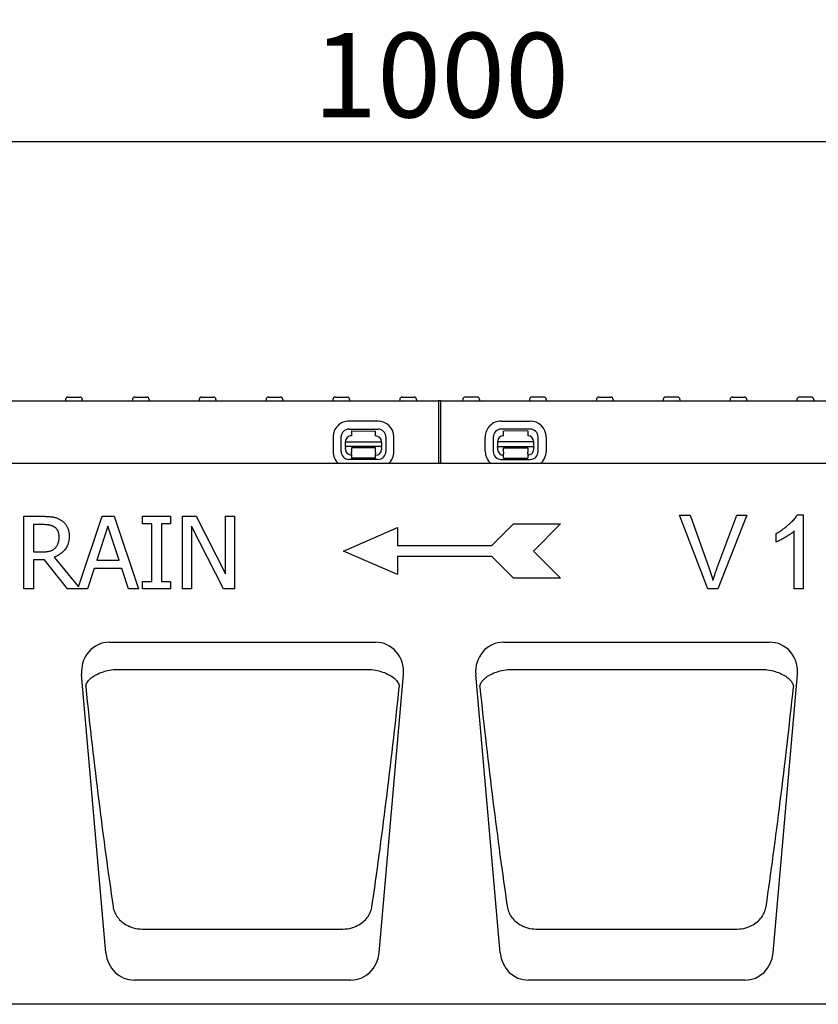
# Model space of a CAD drawing. Extents: x 0 to 1950, y 0 to 2937.
# Drawn here: x 592 to 923, y 2230 to 2638 of the extents above; entities that cross this region are included whole.
import ezdxf

# ---------------------------------------------------------------- set-up
doc = ezdxf.new("R2010")
doc.units = 0
doc.header["$LTSCALE"] = 10
doc.header["$MEASUREMENT"] = 0
doc.layers.get('DEFPOINTS').update_dxf_attribs({"linetype": 'CONTINUOUS'})
for name, color, linetype in [('BEMASS', 3, 'CONTINUOUS'), ('DUENN-18', 94, 'CONTINUOUS'), ('SICHTBAR', 7, 'CONTINUOUS')]:
    doc.layers.add(name, color=color, linetype=linetype)
doc.styles.add('BEMSTIL', font='isocp3.shx', dxfattribs={"width": 0.8})
doc.dimstyles.new('BEMASS', dxfattribs={"dimtxt": 3.5, "dimasz": 3.5, "dimexe": 1.4, "dimexo": 0, "dimgap": 2, "dimtad": 1, "dimtxsty": 'BEMSTIL', "dimcen": 3, "dimclrd": 3, "dimclre": 3, "dimclrt": 3, "dimadec": 0, "dimazin": 0, "dimtfac": 0.875, "dimtmove": 2, "dimatfit": 3, "dimfxl": 1, "dimtolj": 1, "dimlwd": 25, "dimlwe": 25, "dimarcsym": 0})

# ---------------------------------------------------------------- blocks, each defined once
blk = doc.blocks.new('*D8')
at = {"layer": 'BEMASS', "color": 3, "lineweight": 25}
for p, q in [((266.84, 2479.83), (266.84, 2607.21)), ((1267.09, 2479.83), (1267.09, 2607.21)), ((301.84, 2587.21), (1232.09, 2587.21))]:
    blk.add_line(p, q, dxfattribs=at)
at = {"layer": 'BEMASS', "color": 3}
for points in [[(301.84, 2593.04), (301.84, 2581.37), (266.84, 2587.21)], [(1232.09, 2593.04), (1232.09, 2581.37), (1267.09, 2587.21)]]:
    blk.add_solid(points, dxfattribs=at)
at = {"layer": 'DEFPOINTS', "color": 0}
for p in [(1267.09, 2587.21), (266.84, 2479.83), (1267.09, 2479.83)]:
    blk.add_point(p, dxfattribs=at)
at = {"layer": 'BEMASS', "color": 4, "insert": (766.97, 2614.71), "char_height": 35, "attachment_point": 5, "style": 'BEMSTIL'}
blk.add_mtext('\\A1;1000', dxfattribs=at)

msp = doc.modelspace()

# ---------------------------------------------------------------- linework, layer by layer
at = {"layer": 'DUENN-18'}
for p, q in [((611.32, 2480.39), (611.29, 2479.83)), ((612.32, 2481.33), (617.27, 2481.33)), ((618.27, 2480.39), (618.29, 2479.83)), ((639.02, 2480.39), (638.99, 2479.83)), ((640.02, 2481.33), (644.97, 2481.33)), ((645.97, 2480.39), (645.99, 2479.83)), ((666.72, 2480.39), (666.69, 2479.83)), ((667.72, 2481.33), (672.67, 2481.33)), ((673.67, 2480.39), (673.69, 2479.83)), ((694.42, 2480.39), (694.39, 2479.83)), ((695.42, 2481.33), (700.37, 2481.33)), ((701.37, 2480.39), (701.39, 2479.83)), ((722.12, 2480.39), (722.09, 2479.83)), ((723.12, 2481.33), (728.07, 2481.33)), ((729.07, 2480.39), (729.09, 2479.83)), ((749.82, 2480.39), (749.79, 2479.83)), ((750.82, 2481.33), (755.77, 2481.33)), ((756.77, 2480.39), (756.79, 2479.83)), ((765.84, 2479.83), (765.84, 2453.83)), ((766.84, 2453.83), (766.84, 2479.83)), ((775.92, 2480.39), (775.89, 2479.83)), ((781.87, 2481.33), (776.92, 2481.33)), ((782.87, 2480.39), (782.89, 2479.83)), ((803.62, 2480.39), (803.59, 2479.83)), ((809.57, 2481.33), (804.62, 2481.33)), ((810.57, 2480.39), (810.59, 2479.83)), ((831.32, 2480.39), (831.29, 2479.83)), ((832.32, 2481.33), (837.27, 2481.33)), ((838.27, 2480.39), (838.29, 2479.83)), ((859.02, 2480.39), (858.99, 2479.83)), ((864.97, 2481.33), (860.02, 2481.33)), ((865.97, 2480.39), (865.99, 2479.83)), ((886.72, 2480.39), (886.69, 2479.83)), ((887.72, 2481.33), (892.67, 2481.33)), ((893.67, 2480.39), (893.69, 2479.83)), ((914.42, 2480.39), (914.39, 2479.83)), ((920.37, 2481.33), (915.42, 2481.33)), ((921.37, 2480.39), (921.39, 2479.83)), ((740.83, 2471.41), (728.83, 2471.43)), ((728.83, 2468.1), (740.83, 2468.08)), ((791.86, 2471.41), (803.86, 2471.43)), ((803.86, 2468.1), (791.86, 2468.08)), ((722.21, 2464.83), (722.2, 2458.83)), ((725.53, 2458.83), (725.54, 2464.83)), ((729.82, 2467.31), (739.82, 2467.29)), ((729.82, 2467.31), (729.82, 2465.31)), ((739.82, 2465.29), (739.82, 2467.29)), ((744.1, 2464.79), (744.09, 2458.79)), ((747.42, 2458.78), (747.43, 2464.78)), ((785.27, 2458.78), (785.26, 2464.78)), ((788.59, 2464.79), (788.6, 2458.79)), ((802.86, 2467.31), (792.86, 2467.29)), ((792.87, 2465.29), (792.86, 2467.29)), ((802.86, 2467.31), (802.87, 2465.31)), ((807.16, 2458.83), (807.15, 2464.83)), ((810.48, 2464.83), (810.49, 2458.83)), ((727.31, 2460.95), (727.32, 2462.82)), ((727.31, 2460.95), (727.31, 2460.5)), ((742.31, 2460.92), (727.31, 2460.95)), ((727.31, 2459.82), (727.31, 2460.5)), ((727.32, 2462.82), (742.32, 2462.79)), ((739.81, 2460.29), (729.81, 2460.31)), ((729.81, 2460.31), (729.81, 2459.81)), ((729.81, 2459.81), (729.81, 2458.51)), ((739.81, 2459.79), (739.81, 2460.29)), ((739.81, 2458.49), (739.81, 2459.79)), ((742.32, 2462.79), (742.31, 2460.92)), ((742.31, 2460.46), (742.31, 2460.92)), ((742.31, 2460.46), (742.31, 2459.79)), ((805.37, 2462.82), (790.37, 2462.79)), ((790.37, 2462.79), (790.38, 2460.92)), ((790.38, 2460.92), (805.38, 2460.95)), ((790.38, 2460.46), (790.38, 2460.92)), ((790.38, 2460.46), (790.38, 2459.79)), ((792.88, 2460.29), (802.88, 2460.31)), ((792.88, 2459.79), (792.88, 2460.29)), ((792.88, 2458.49), (792.88, 2459.79)), ((802.88, 2460.31), (802.88, 2459.81)), ((802.88, 2459.81), (802.88, 2458.51)), ((805.38, 2460.95), (805.37, 2462.82)), ((805.38, 2460.95), (805.38, 2460.5)), ((805.38, 2459.82), (805.38, 2460.5)), ((740.8, 2455.52), (728.8, 2455.54)), ((729.81, 2457.83), (729.8, 2456.01)), ((739.8, 2455.99), (729.8, 2456.01)), ((729.81, 2457.83), (729.81, 2458.51)), ((739.8, 2455.99), (739.81, 2457.81)), ((739.81, 2458.49), (739.81, 2457.81)), ((791.89, 2455.52), (803.89, 2455.54)), ((792.88, 2458.49), (792.88, 2457.81)), ((792.89, 2455.99), (792.88, 2457.81)), ((792.89, 2455.99), (802.89, 2456.01)), ((802.88, 2457.83), (802.88, 2458.51)), ((802.88, 2457.83), (802.89, 2456.01)), ((594.08, 2431.97), (601.81, 2431.97)), ((594.08, 2401.97), (594.08, 2431.97)), ((616.7, 2402.7), (626.56, 2431.97)), ((626.56, 2431.97), (631.47, 2431.97)), ((631.47, 2431.97), (641.59, 2401.97)), ((643.26, 2431.97), (654.88, 2431.97)), ((643.26, 2428.9), (643.26, 2431.97)), ((654.88, 2431.97), (654.88, 2428.9)), ((659.82, 2431.97), (665.48, 2431.97)), ((659.82, 2401.97), (659.82, 2431.97)), ((665.48, 2431.97), (677.57, 2408.21)), ((677.57, 2431.97), (681.29, 2431.97)), ((677.57, 2408.21), (677.57, 2431.97)), ((681.29, 2431.97), (681.29, 2401.97)), ((877.54, 2401.97), (865.78, 2432.41)), ((865.78, 2432.41), (870.14, 2432.41)), ((870.14, 2432.41), (878.05, 2410.3)), ((881.28, 2410.3), (889.51, 2432.41)), ((893.62, 2432.41), (881.69, 2401.97)), ((889.51, 2432.41), (893.62, 2432.41)), ((914.58, 2432.52), (916.99, 2432.52)), ((916.99, 2432.52), (916.99, 2401.97)), ((602.03, 2428.51), (598.07, 2428.51)), ((598.07, 2428.51), (598.07, 2417.23)), ((628.92, 2427.88), (624.3, 2413.76)), ((633.56, 2413.76), (628.92, 2427.88)), ((647.08, 2428.9), (643.26, 2428.9)), ((647.08, 2405.03), (647.08, 2428.9)), ((651.07, 2428.9), (651.07, 2405.03)), ((654.88, 2428.9), (651.07, 2428.9)), ((663.54, 2427.83), (663.54, 2401.97)), ((676.81, 2401.97), (663.54, 2427.83)), ((726.46, 2417.6), (748.96, 2427.35)), ((748.96, 2427.35), (748.96, 2419.85)), ((787.96, 2419.85), (796.96, 2428.85)), ((796.96, 2428.85), (816.46, 2428.85)), ((816.46, 2428.85), (805.21, 2417.6)), ((905.79, 2421.27), (905.79, 2424.89)), ((913.26, 2401.97), (913.26, 2425.77)), ((748.96, 2419.85), (787.96, 2419.85)), ((598.07, 2417.23), (601.57, 2417.23)), ((606.63, 2415.02), (616.7, 2402.7)), ((748.96, 2407.85), (726.46, 2417.6)), ((787.96, 2415.35), (748.96, 2415.35)), ((748.96, 2415.35), (748.96, 2407.85)), ((796.96, 2406.35), (787.96, 2415.35)), ((805.21, 2417.6), (816.46, 2406.35)), ((598.07, 2413.9), (598.07, 2401.97)), ((602.64, 2413.9), (598.07, 2413.9)), ((612.12, 2401.97), (602.64, 2413.9)), ((623.21, 2410.35), (620.48, 2401.97)), ((634.66, 2410.35), (623.21, 2410.35)), ((624.3, 2413.76), (633.56, 2413.76)), ((637.38, 2401.97), (634.66, 2410.35)), ((816.46, 2406.35), (796.96, 2406.35)), ((643.26, 2405.03), (647.08, 2405.03)), ((643.26, 2401.97), (643.26, 2405.03)), ((651.07, 2405.03), (654.88, 2405.03)), ((654.88, 2405.03), (654.88, 2401.97)), ((598.07, 2401.97), (594.08, 2401.97)), ((620.48, 2401.97), (612.12, 2401.97)), ((641.59, 2401.97), (637.38, 2401.97)), ((654.88, 2401.97), (643.26, 2401.97)), ((663.54, 2401.97), (659.82, 2401.97)), ((681.29, 2401.97), (676.81, 2401.97)), ((881.69, 2401.97), (877.54, 2401.97)), ((916.99, 2401.97), (913.26, 2401.97)), ((632.04, 2368.57), (737.32, 2368.57)), ((795.37, 2368.57), (900.65, 2368.57)), ((643.26, 2260.99), (726.09, 2260.99)), ((806.59, 2260.99), (889.43, 2260.99))]:
    msp.add_line(p, q, dxfattribs=at)
at = {"layer": 'DUENN-18', "flags": 128}
for points in [[(601.81, 2431.97), (602.24, 2431.96), (602.65, 2431.96), (603.05, 2431.95), (603.44, 2431.94), (603.81, 2431.92), (604.18, 2431.9), (604.53, 2431.87), (604.88, 2431.84), (605.21, 2431.81), (605.53, 2431.77), (605.83, 2431.73), (606.13, 2431.69), (606.42, 2431.64), (606.7, 2431.57), (606.99, 2431.5), (607.27, 2431.42), (607.55, 2431.33), (607.83, 2431.22), (608.1, 2431.11), (608.38, 2430.98), (608.65, 2430.85), (608.92, 2430.71), (609.18, 2430.55), (609.45, 2430.39)], [(905.79, 2424.89), (906.19, 2425.09), (906.6, 2425.31), (907.02, 2425.56), (907.46, 2425.83), (907.9, 2426.11), (908.35, 2426.42), (908.79, 2426.74), (909.24, 2427.08), (909.69, 2427.43), (910.13, 2427.78), (910.57, 2428.15), (910.99, 2428.51), (911.41, 2428.89), (911.81, 2429.26), (912.2, 2429.63), (912.56, 2429.99), (912.91, 2430.35), (913.24, 2430.7), (913.54, 2431.05), (913.81, 2431.37), (914.05, 2431.69), (914.26, 2431.99), (914.44, 2432.27), (914.58, 2432.52)], [(606.8, 2427.49), (606.65, 2427.58), (606.51, 2427.67), (606.35, 2427.75), (606.2, 2427.83), (606.04, 2427.9), (605.88, 2427.97), (605.71, 2428.03), (605.54, 2428.09), (605.36, 2428.15), (605.18, 2428.2), (605, 2428.24), (604.82, 2428.28), (604.62, 2428.32), (604.42, 2428.35), (604.22, 2428.38), (604, 2428.41), (603.78, 2428.44), (603.55, 2428.46), (603.32, 2428.47), (603.08, 2428.49), (602.83, 2428.5), (602.57, 2428.51), (602.3, 2428.51), (602.03, 2428.51)], [(608.69, 2423.51), (608.69, 2423.72), (608.68, 2423.94), (608.66, 2424.14), (608.64, 2424.35), (608.61, 2424.55), (608.58, 2424.74), (608.54, 2424.93), (608.49, 2425.12), (608.43, 2425.3), (608.37, 2425.48), (608.3, 2425.66), (608.23, 2425.83), (608.15, 2425.99), (608.06, 2426.15), (607.97, 2426.31), (607.87, 2426.46), (607.76, 2426.61), (607.64, 2426.75), (607.52, 2426.89), (607.39, 2427.02), (607.25, 2427.14), (607.11, 2427.27), (606.96, 2427.38), (606.8, 2427.49)], [(609.45, 2430.39), (609.71, 2430.21), (609.95, 2430.03), (610.19, 2429.84), (610.43, 2429.64), (610.65, 2429.44), (610.86, 2429.22), (611.06, 2429), (611.26, 2428.77), (611.44, 2428.53), (611.62, 2428.29), (611.78, 2428.03), (611.94, 2427.77), (612.08, 2427.5), (612.22, 2427.22), (612.34, 2426.93), (612.44, 2426.63), (612.54, 2426.31), (612.62, 2425.99), (612.69, 2425.65), (612.75, 2425.31), (612.79, 2424.95), (612.82, 2424.59), (612.84, 2424.21), (612.85, 2423.82)], [(612.85, 2423.82), (612.84, 2423.28), (612.8, 2422.76), (612.75, 2422.25), (612.66, 2421.75), (612.56, 2421.27), (612.43, 2420.8), (612.28, 2420.35), (612.1, 2419.92), (611.91, 2419.49), (611.69, 2419.09), (611.44, 2418.69), (611.17, 2418.32), (610.88, 2417.95), (610.58, 2417.61), (610.26, 2417.28), (609.92, 2416.96), (609.57, 2416.66), (609.2, 2416.38), (608.81, 2416.11), (608.41, 2415.86), (607.99, 2415.63), (607.55, 2415.41), (607.1, 2415.21), (606.63, 2415.02)], [(606.99, 2418.79), (607.13, 2418.93), (607.27, 2419.08), (607.4, 2419.22), (607.52, 2419.38), (607.64, 2419.54), (607.75, 2419.7), (607.85, 2419.87), (607.95, 2420.04), (608.04, 2420.22), (608.13, 2420.4), (608.21, 2420.59), (608.28, 2420.78), (608.35, 2420.98), (608.41, 2421.18), (608.46, 2421.39), (608.51, 2421.6), (608.55, 2421.82), (608.59, 2422.05), (608.62, 2422.28), (608.65, 2422.51), (608.67, 2422.75), (608.68, 2423), (608.69, 2423.25), (608.69, 2423.51)], [(913.26, 2425.77), (913.07, 2425.61), (912.86, 2425.43), (912.62, 2425.24), (912.36, 2425.04), (912.07, 2424.83), (911.77, 2424.62), (911.45, 2424.4), (911.11, 2424.18), (910.76, 2423.96), (910.4, 2423.73), (910.04, 2423.51), (909.67, 2423.29), (909.3, 2423.07), (908.93, 2422.85), (908.56, 2422.64), (908.2, 2422.44), (907.84, 2422.25), (907.5, 2422.07), (907.17, 2421.9), (906.85, 2421.74), (906.55, 2421.6), (906.27, 2421.47), (906.02, 2421.36), (905.79, 2421.27)], [(601.57, 2417.23), (601.85, 2417.24), (602.14, 2417.24), (602.41, 2417.25), (602.68, 2417.27), (602.95, 2417.29), (603.21, 2417.31), (603.46, 2417.34), (603.71, 2417.37), (603.96, 2417.41), (604.2, 2417.45), (604.44, 2417.49), (604.67, 2417.54), (604.9, 2417.59), (605.12, 2417.66), (605.33, 2417.73), (605.54, 2417.81), (605.74, 2417.9), (605.94, 2418), (606.13, 2418.11), (606.31, 2418.23), (606.49, 2418.36), (606.66, 2418.49), (606.83, 2418.64), (606.99, 2418.79)], [(878.05, 2410.3), (878.13, 2410.08), (878.21, 2409.86), (878.28, 2409.64), (878.36, 2409.42), (878.43, 2409.21), (878.51, 2408.99), (878.58, 2408.78), (878.65, 2408.57), (878.72, 2408.36), (878.79, 2408.15), (878.86, 2407.94), (878.93, 2407.73), (878.99, 2407.53), (879.06, 2407.32), (879.12, 2407.12), (879.18, 2406.91), (879.25, 2406.71), (879.31, 2406.51), (879.37, 2406.31), (879.43, 2406.11), (879.48, 2405.92), (879.54, 2405.72), (879.6, 2405.52), (879.65, 2405.33)], [(879.65, 2405.33), (879.71, 2405.54), (879.77, 2405.74), (879.83, 2405.95), (879.89, 2406.16), (879.95, 2406.37), (880.01, 2406.57), (880.08, 2406.78), (880.14, 2406.99), (880.21, 2407.19), (880.27, 2407.4), (880.34, 2407.61), (880.41, 2407.81), (880.47, 2408.02), (880.54, 2408.23), (880.61, 2408.43), (880.68, 2408.64), (880.75, 2408.85), (880.83, 2409.05), (880.9, 2409.26), (880.97, 2409.47), (881.05, 2409.68), (881.12, 2409.88), (881.2, 2410.09), (881.28, 2410.3)], [(619.69, 2361.3), (619.73, 2361.67), (619.82, 2362.05), (619.95, 2362.43), (620.11, 2362.81), (620.32, 2363.19), (620.57, 2363.56), (620.87, 2363.93), (621.2, 2364.3), (621.57, 2364.66), (621.98, 2365.02), (622.43, 2365.37), (622.92, 2365.7), (623.45, 2366.03), (624.01, 2366.35), (624.61, 2366.65), (625.24, 2366.94), (625.91, 2367.21), (626.6, 2367.46), (627.33, 2367.7), (628.07, 2367.91), (628.83, 2368.1), (629.61, 2368.26), (630.4, 2368.4), (631.19, 2368.51)], [(631.19, 2368.51), (631.23, 2368.51), (631.26, 2368.52), (631.3, 2368.52), (631.33, 2368.53), (631.37, 2368.53), (631.4, 2368.54), (631.44, 2368.54), (631.47, 2368.54), (631.51, 2368.54), (631.54, 2368.55), (631.58, 2368.55), (631.61, 2368.55), (631.65, 2368.56), (631.68, 2368.56), (631.72, 2368.56), (631.75, 2368.56), (631.79, 2368.56), (631.82, 2368.56), (631.86, 2368.56), (631.9, 2368.57), (631.93, 2368.57), (631.97, 2368.57), (632, 2368.57), (632.04, 2368.57)], [(737.32, 2368.57), (737.35, 2368.57), (737.39, 2368.57), (737.42, 2368.57), (737.46, 2368.57), (737.49, 2368.56), (737.53, 2368.56), (737.56, 2368.56), (737.6, 2368.56), (737.64, 2368.56), (737.67, 2368.56), (737.71, 2368.56), (737.74, 2368.55), (737.78, 2368.55), (737.81, 2368.55), (737.85, 2368.54), (737.88, 2368.54), (737.92, 2368.54), (737.95, 2368.54), (737.99, 2368.53), (738.02, 2368.53), (738.06, 2368.52), (738.09, 2368.52), (738.13, 2368.51), (738.16, 2368.51)], [(738.16, 2368.51), (738.95, 2368.4), (739.74, 2368.26), (740.52, 2368.1), (741.28, 2367.91), (742.03, 2367.7), (742.75, 2367.46), (743.45, 2367.21), (744.11, 2366.94), (744.75, 2366.65), (745.35, 2366.35), (745.91, 2366.03), (746.44, 2365.7), (746.92, 2365.37), (747.38, 2365.02), (747.79, 2364.66), (748.16, 2364.3), (748.49, 2363.93), (748.78, 2363.56), (749.03, 2363.19), (749.24, 2362.81), (749.41, 2362.43), (749.54, 2362.05), (749.62, 2361.67), (749.67, 2361.3)], [(783.02, 2361.3), (783.07, 2361.67), (783.15, 2362.05), (783.28, 2362.43), (783.45, 2362.81), (783.66, 2363.19), (783.91, 2363.56), (784.2, 2363.93), (784.53, 2364.3), (784.9, 2364.66), (785.31, 2365.02), (785.76, 2365.37), (786.25, 2365.7), (786.78, 2366.03), (787.34, 2366.35), (787.94, 2366.65), (788.57, 2366.94), (789.24, 2367.21), (789.94, 2367.46), (790.66, 2367.7), (791.41, 2367.91), (792.17, 2368.1), (792.95, 2368.26), (793.73, 2368.4), (794.53, 2368.51)], [(794.53, 2368.51), (794.56, 2368.51), (794.6, 2368.52), (794.63, 2368.52), (794.67, 2368.53), (794.7, 2368.53), (794.74, 2368.54), (794.77, 2368.54), (794.81, 2368.54), (794.84, 2368.54), (794.88, 2368.55), (794.91, 2368.55), (794.95, 2368.55), (794.98, 2368.56), (795.02, 2368.56), (795.05, 2368.56), (795.09, 2368.56), (795.12, 2368.56), (795.16, 2368.56), (795.19, 2368.56), (795.23, 2368.57), (795.26, 2368.57), (795.3, 2368.57), (795.33, 2368.57), (795.37, 2368.57)], [(900.65, 2368.57), (900.69, 2368.57), (900.72, 2368.57), (900.76, 2368.57), (900.79, 2368.57), (900.83, 2368.56), (900.86, 2368.56), (900.9, 2368.56), (900.93, 2368.56), (900.97, 2368.56), (901, 2368.56), (901.04, 2368.56), (901.07, 2368.55), (901.11, 2368.55), (901.14, 2368.55), (901.18, 2368.54), (901.21, 2368.54), (901.25, 2368.54), (901.28, 2368.54), (901.32, 2368.53), (901.35, 2368.53), (901.39, 2368.52), (901.42, 2368.52), (901.46, 2368.51), (901.49, 2368.51)], [(901.49, 2368.51), (902.29, 2368.4), (903.08, 2368.26), (903.85, 2368.1), (904.62, 2367.91), (905.36, 2367.7), (906.08, 2367.46), (906.78, 2367.21), (907.45, 2366.94), (908.08, 2366.65), (908.68, 2366.35), (909.24, 2366.03), (909.77, 2365.7), (910.26, 2365.37), (910.71, 2365.02), (911.12, 2364.66), (911.49, 2364.3), (911.82, 2363.93), (912.11, 2363.56), (912.36, 2363.19), (912.57, 2362.81), (912.74, 2362.43), (912.87, 2362.05), (912.96, 2361.67), (913, 2361.3)], [(631.04, 2270.34), (631.13, 2269.82), (631.25, 2269.3), (631.4, 2268.78), (631.58, 2268.27), (631.8, 2267.76), (632.04, 2267.25), (632.32, 2266.76), (632.63, 2266.27), (632.98, 2265.79), (633.36, 2265.32), (633.77, 2264.85), (634.23, 2264.41), (634.72, 2263.97), (635.25, 2263.55), (635.83, 2263.15), (636.45, 2262.77), (637.12, 2262.41), (637.85, 2262.08), (638.62, 2261.77), (639.43, 2261.51), (640.29, 2261.3), (641.19, 2261.13), (642.12, 2261.03), (643.08, 2260.98)], [(726.27, 2260.98), (727.24, 2261.03), (728.17, 2261.13), (729.06, 2261.3), (729.92, 2261.51), (730.74, 2261.77), (731.51, 2262.08), (732.23, 2262.41), (732.91, 2262.77), (733.53, 2263.15), (734.1, 2263.55), (734.63, 2263.97), (735.13, 2264.41), (735.58, 2264.85), (736, 2265.32), (736.38, 2265.79), (736.72, 2266.27), (737.03, 2266.76), (737.31, 2267.25), (737.56, 2267.76), (737.77, 2268.27), (737.95, 2268.78), (738.11, 2269.3), (738.23, 2269.82), (738.32, 2270.34)], [(794.37, 2270.34), (794.46, 2269.82), (794.58, 2269.3), (794.73, 2268.78), (794.92, 2268.27), (795.13, 2267.76), (795.38, 2267.25), (795.66, 2266.76), (795.97, 2266.27), (796.31, 2265.79), (796.69, 2265.32), (797.11, 2264.85), (797.56, 2264.41), (798.05, 2263.97), (798.59, 2263.55), (799.16, 2263.15), (799.78, 2262.77), (800.45, 2262.41), (801.18, 2262.08), (801.95, 2261.77), (802.77, 2261.51), (803.63, 2261.3), (804.52, 2261.13), (805.45, 2261.03), (806.41, 2260.98)], [(889.61, 2260.98), (890.57, 2261.03), (891.5, 2261.13), (892.4, 2261.3), (893.25, 2261.51), (894.07, 2261.77), (894.84, 2262.08), (895.57, 2262.41), (896.24, 2262.77), (896.86, 2263.15), (897.43, 2263.55), (897.97, 2263.97), (898.46, 2264.41), (898.91, 2264.85), (899.33, 2265.32), (899.71, 2265.79), (900.05, 2266.27), (900.36, 2266.76), (900.64, 2267.25), (900.89, 2267.76), (901.1, 2268.27), (901.29, 2268.78), (901.44, 2269.3), (901.56, 2269.82), (901.65, 2270.34)], [(643.08, 2260.98), (643.09, 2260.98), (643.1, 2260.98), (643.1, 2260.98), (643.11, 2260.98), (643.12, 2260.98), (643.13, 2260.98), (643.13, 2260.98), (643.14, 2260.98), (643.15, 2260.99), (643.16, 2260.99), (643.16, 2260.99), (643.17, 2260.99), (643.18, 2260.99), (643.19, 2260.99), (643.19, 2260.99), (643.2, 2260.99), (643.21, 2260.99), (643.22, 2260.99), (643.22, 2260.99), (643.23, 2260.99), (643.24, 2260.99), (643.25, 2260.99), (643.25, 2260.99), (643.26, 2260.99)], [(806.41, 2260.98), (806.42, 2260.98), (806.43, 2260.98), (806.44, 2260.98), (806.44, 2260.98), (806.45, 2260.98), (806.46, 2260.98), (806.47, 2260.98), (806.47, 2260.98), (806.48, 2260.99), (806.49, 2260.99), (806.5, 2260.99), (806.5, 2260.99), (806.51, 2260.99), (806.52, 2260.99), (806.53, 2260.99), (806.53, 2260.99), (806.54, 2260.99), (806.55, 2260.99), (806.56, 2260.99), (806.56, 2260.99), (806.57, 2260.99), (806.58, 2260.99), (806.59, 2260.99), (806.59, 2260.99)]]:
    msp.add_lwpolyline(points, dxfattribs=at)
at = {"layer": 'DUENN-18'}
for centre, radius, start, end in [((612.32, 2480.33), 1, 90, 177), ((617.27, 2480.33), 1, 3, 90), ((640.02, 2480.33), 1, 90, 177), ((644.97, 2480.33), 1, 3, 90), ((667.72, 2480.33), 1, 90, 177), ((672.67, 2480.33), 1, 3, 90), ((695.42, 2480.33), 1, 90, 177), ((700.37, 2480.33), 1, 3, 90), ((723.12, 2480.33), 1, 90, 177), ((728.07, 2480.33), 1, 3, 90), ((750.82, 2480.33), 1, 90, 177), ((755.77, 2480.33), 1, 3, 90), ((776.92, 2480.33), 1, 90, 177), ((781.87, 2480.33), 1, 3, 90), ((804.62, 2480.33), 1, 90, 177), ((809.57, 2480.33), 1, 3, 90), ((832.32, 2480.33), 1, 90, 177), ((837.27, 2480.33), 1, 3, 90), ((860.02, 2480.33), 1, 90, 177), ((864.97, 2480.33), 1, 3, 90), ((887.72, 2480.33), 1, 90, 177), ((892.67, 2480.33), 1, 3, 90), ((915.42, 2480.33), 1, 90, 177), ((920.37, 2480.33), 1, 3, 90), ((728.82, 2464.82), 6.61, 89.8852, 179.8852), ((728.82, 2464.82), 3.28, 89.8852, 179.8852), ((740.82, 2464.8), 6.61, 359.8852, 89.8852), ((740.82, 2464.8), 3.28, 359.8852, 89.8852), ((791.87, 2464.8), 6.61, 90.1148, 180.1148), ((791.87, 2464.8), 3.28, 90.1148, 180.1148), ((803.87, 2464.82), 6.61, 0.1148, 90.1148), ((803.87, 2464.82), 3.28, 0.1148, 90.1148), ((729.82, 2462.81), 2.5, 89.8852, 179.8852), ((739.82, 2462.79), 2.5, 359.8852, 89.8852), ((792.87, 2462.79), 2.5, 90.1148, 180.1148), ((802.87, 2462.81), 2.5, 0.1148, 90.1148), ((729.81, 2459.81), 2.5, 179.8852, 269.8852), ((739.81, 2459.79), 2.5, 269.8852, 359.8852), ((792.88, 2459.79), 2.5, 180.1148, 270.1148), ((802.88, 2459.81), 2.5, 270.1148, 0.1148), ((728.81, 2458.82), 6.61, 179.8852, 228.9665), ((728.81, 2458.82), 3.28, 179.8852, 269.8852), ((740.81, 2458.8), 3.28, 269.8852, 359.8852), ((740.81, 2458.8), 6.61, 311.3499, 359.8852), ((791.88, 2458.8), 6.61, 180.1148, 228.6501), ((791.88, 2458.8), 3.28, 180.1148, 270.1148), ((803.88, 2458.82), 3.28, 270.1148, 0.1148), ((803.88, 2458.82), 6.61, 311.0335, 0.1148)]:
    msp.add_arc(centre, radius, start, end, dxfattribs=at)
for centre, major_axis, start_param, end_param in [((637.41, 2416.79), (23.19, -263), 4.917291, 5.295265), ((731.94, 2416.79), (23.19, 263), 4.129513, 4.507487), ((800.74, 2416.79), (23.19, -263), 4.917291, 5.295265), ((895.28, 2416.79), (23.19, 263), 4.129513, 4.507487)]:
    msp.add_ellipse(centre, major_axis=major_axis, ratio=0.087151, start_param=start_param, end_param=end_param, dxfattribs=at)
at = {"layer": 'SICHTBAR'}
for p, q in [((266.84, 2479.83), (765.84, 2479.83)), ((766.84, 2479.83), (765.84, 2479.83)), ((766.84, 2479.83), (1265.84, 2479.83)), ((1266.34, 2453.83), (266.34, 2453.83)), ((629.55, 2379.83), (739.8, 2379.83)), ((792.89, 2379.83), (903.13, 2379.83)), ((628.09, 2251.18), (618.01, 2366.4)), ((741.26, 2251.18), (751.34, 2366.4)), ((791.42, 2251.18), (781.34, 2366.4)), ((904.6, 2251.18), (914.68, 2366.4)), ((729.53, 2239.83), (639.83, 2239.83)), ((892.86, 2239.83), (803.16, 2239.83)), ((1274.34, 2229.83), (276.34, 2229.83))]:
    msp.add_line(p, q, dxfattribs=at)
at = {"layer": 'SICHTBAR', "flags": 128}
for points in [[(726.09, 2260.99), (726.1, 2260.99), (726.11, 2260.99), (726.12, 2260.99), (726.12, 2260.99), (726.13, 2260.99), (726.14, 2260.99), (726.15, 2260.99), (726.15, 2260.99), (726.16, 2260.99), (726.17, 2260.99), (726.18, 2260.99), (726.18, 2260.99), (726.19, 2260.99), (726.2, 2260.99), (726.21, 2260.99), (726.21, 2260.98), (726.22, 2260.98), (726.23, 2260.98), (726.24, 2260.98), (726.24, 2260.98), (726.25, 2260.98), (726.26, 2260.98), (726.27, 2260.98), (726.27, 2260.98)], [(889.43, 2260.99), (889.43, 2260.99), (889.44, 2260.99), (889.45, 2260.99), (889.46, 2260.99), (889.46, 2260.99), (889.47, 2260.99), (889.48, 2260.99), (889.49, 2260.99), (889.49, 2260.99), (889.5, 2260.99), (889.51, 2260.99), (889.52, 2260.99), (889.52, 2260.99), (889.53, 2260.99), (889.54, 2260.99), (889.55, 2260.98), (889.55, 2260.98), (889.56, 2260.98), (889.57, 2260.98), (889.58, 2260.98), (889.58, 2260.98), (889.59, 2260.98), (889.6, 2260.98), (889.61, 2260.98)]]:
    msp.add_lwpolyline(points, dxfattribs=at)
at = {"layer": 'SICHTBAR'}
for centre, major_axis, ratio, start_param, end_param in [((630.04, 2367.06), (-4.01, 12.21), 0.933807, 5.985303, 7.607902), ((739.31, 2367.06), (4.01, 12.21), 0.933807, 4.958469, 6.581067), ((793.38, 2367.06), (-4.01, 12.21), 0.933807, 5.985303, 7.607902), ((902.64, 2367.06), (4.01, 12.21), 0.933807, 4.958469, 6.581067), ((640.06, 2252.6), (-1.94, -12.64), 0.938395, 4.967356, 6.426523), ((729.3, 2252.6), (1.94, -12.64), 0.938395, 6.139847, 7.599015), ((803.39, 2252.6), (-1.94, -12.64), 0.938395, 4.967356, 6.426523), ((892.63, 2252.6), (1.94, -12.64), 0.938395, 6.139847, 7.599015)]:
    msp.add_ellipse(centre, major_axis=major_axis, ratio=ratio, start_param=start_param, end_param=end_param, dxfattribs=at)

# ---------------------------------------------------------------- dimensions: what is measured, and where the dimension line sits
at = {"layer": 'BEMASS'}
dim = msp.add_linear_dim(base=(1267.09, 2587.21), p1=(266.84, 2479.83), p2=(1267.09, 2479.83), dimstyle='BEMASS', override={"dimscale": 10, "dimexe": 2, "dimgap": 1, "dimdec": 0, "dimclrt": 4, "dimtdec": 0, "dimtmove": 0, "dimatfit": 0}, dxfattribs=at)
dim.commit()
dim.dimension.update_dxf_attribs({"geometry": '*D8', "text_midpoint": (766.97, 2614.71)})

doc.saveas('drawing.dxf')
